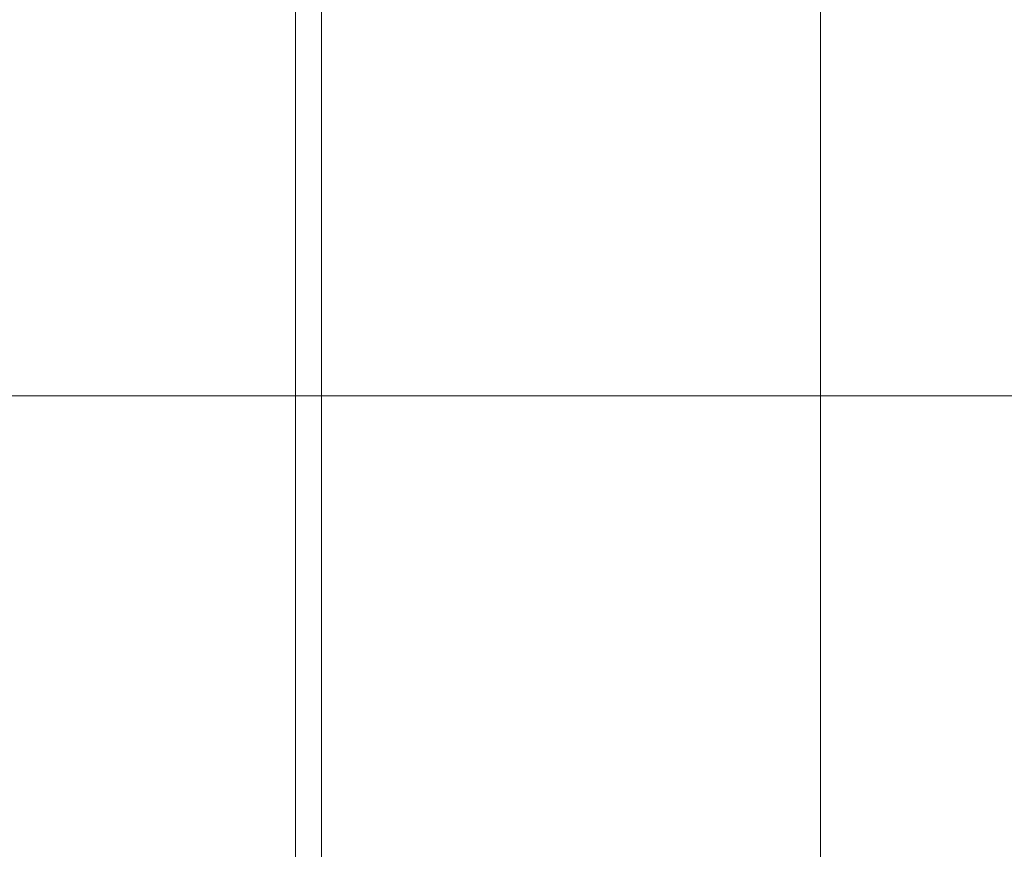
# Model space of a CAD drawing. Units: millimetres. Extents: x -15288 to -8784, y -20417 to -9146.
# Drawn here: x -11541 to -11390, y -17623 to -17496 of the extents above; entities that cross this region are included whole.
import ezdxf

# ---------------------------------------------------------------- set-up
doc = ezdxf.new("R2010")
doc.units = ezdxf.units.MM
doc.layers.add('МАФЫ НАШИ', color=250, linetype='Continuous', lineweight=25)

# ---------------------------------------------------------------- blocks, each defined once
blk = doc.blocks.new('нг8щщ87')
at = {"layer": 'МАФЫ НАШИ', "color": 7, "lineweight": 13}
for points in [[(-11418.15, -17388.15), (-11418.15, -17553.53), (-11498.82, -17553.53), (-11498.82, -17392.18)], [(-11418.15, -17388.15), (-11418.15, -17553.53), (-11498.82, -17553.53), (-11498.82, -17392.18)], [(-11341.51, -17392.18), (-11341.51, -17553.53), (-11418.15, -17553.53), (-11418.15, -17388.15)], [(-11341.51, -17392.18), (-11341.51, -17553.53), (-11418.15, -17553.53), (-11418.15, -17388.15)], [(-11498.82, -17392.18), (-11498.82, -17553.53), (-11571.43, -17553.53), (-11571.43, -17396.22)], [(-11498.82, -17392.18), (-11498.82, -17553.53), (-11571.43, -17553.53), (-11571.43, -17396.22)], [(-11498.82, -17553.53), (-11498.82, -17706.81), (-11571.43, -17706.81), (-11571.43, -17553.53)], [(-11498.82, -17553.53), (-11498.82, -17706.81), (-11571.43, -17706.81), (-11571.43, -17553.53)], [(-11418.15, -17553.53), (-11418.15, -17706.81), (-11498.82, -17706.81), (-11498.82, -17553.53)], [(-11418.15, -17553.53), (-11418.15, -17706.81), (-11498.82, -17706.81), (-11498.82, -17553.53)], [(-11341.51, -17553.53), (-11341.51, -17706.81), (-11418.15, -17706.81), (-11418.15, -17553.53)], [(-11341.51, -17553.53), (-11341.51, -17706.81), (-11418.15, -17706.81), (-11418.15, -17553.53)]]:
    blk.add_lwpolyline(points, close=True, dxfattribs=at)
for points in [[(-11567.4, -17396.22), (-11494.79, -17392.18), (-11494.79, -17553.53), (-11418.15, -17553.53), (-11418.15, -17392.18), (-11494.79, -17392.18), (-11494.79, -17553.53), (-11567.4, -17553.53)], [(-11567.4, -17396.22), (-11494.79, -17392.18), (-11494.79, -17553.53), (-11418.15, -17553.53), (-11418.15, -17392.18), (-11494.79, -17392.18), (-11494.79, -17553.53), (-11567.4, -17553.53)], [(-11341.51, -17392.18), (-11418.15, -17392.18), (-11418.15, -17553.53), (-11341.51, -17553.53)], [(-11341.51, -17392.18), (-11418.15, -17392.18), (-11418.15, -17553.53), (-11341.51, -17553.53)], [(-11567.4, -17706.81), (-11567.4, -17553.53), (-11494.79, -17553.53), (-11494.79, -17706.81)], [(-11418.15, -17706.81), (-11418.15, -17553.53), (-11494.79, -17553.53), (-11494.79, -17706.81)], [(-11567.4, -17706.81), (-11567.4, -17553.53), (-11494.79, -17553.53), (-11494.79, -17706.81)], [(-11418.15, -17706.81), (-11418.15, -17553.53), (-11494.79, -17553.53), (-11494.79, -17706.81)], [(-11341.51, -17553.53), (-11418.15, -17553.53), (-11418.15, -17706.81), (-11341.51, -17706.81)], [(-11341.51, -17553.53), (-11418.15, -17553.53), (-11418.15, -17706.81), (-11341.51, -17706.81)]]:
    blk.add_lwpolyline(points, dxfattribs=at)

msp = doc.modelspace()

# ---------------------------------------------------------------- block references
at = {"layer": 'МАФЫ НАШИ'}
msp.add_blockref('нг8щщ87', (0, 0), dxfattribs=at)

doc.saveas('drawing.dxf')
